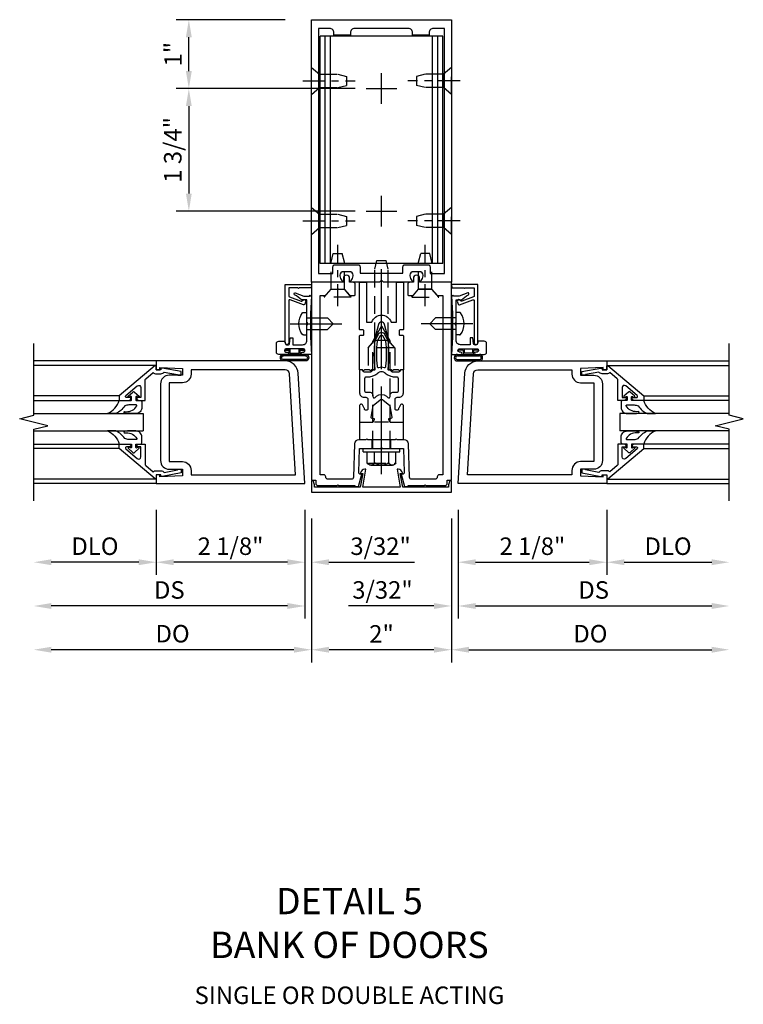
# Model space of a CAD drawing. Units: inches. Extents: x 0 to 212, y 0 to 131.
# Drawn here: x 150 to 161, y 52 to 66 of the extents above; entities that cross this region are included whole.
import ezdxf

# ---------------------------------------------------------------- set-up
doc = ezdxf.new("R2010")
doc.units = ezdxf.units.IN
doc.header["$MEASUREMENT"] = 0
doc.linetypes.add('CENTER', pattern=[2, 1.25, -0.25, 0.25, -0.25])
doc.linetypes.add('HIDDEN', pattern=[0.375, 0.25, -0.125])
doc.layers.get('0').update_dxf_attribs({"color": 4})
for name, color, linetype in [('CENTER', 1, 'CENTER'), ('DIME', 2, 'Continuous'), ('HIDDEN', 3, 'HIDDEN'), ('TEXT', 3, 'Continuous')]:
    doc.layers.add(name, color=color, linetype=linetype)
doc.styles.get("Standard").update_dxf_attribs({"font": 'arial.ttf'})
doc.dimstyles.new('EXT_ON-OFF', dxfattribs={"dimscale": 2, "dimtxt": 0.125, "dimasz": 0.125, "dimexe": 0.09, "dimexo": 0.1875, "dimgap": 0.05, "dimtad": 3, "dimdec": 5, "dimzin": 3, "dimdsep": 46, "dimlunit": 5, "dimtxsty": 'Standard', "dimcen": 0, "dimse2": 1, "dimazin": 0, "dimtfac": 1, "dimtdec": 5, "dimtofl": 0, "dimtmove": 0, "dimatfit": 0, "dimfxl": 1, "dimfrac": 2, "dimtolj": 1, "dimtzin": 3, "dimarcsym": 0})
doc.dimstyles.new('EXT_ON-ON', dxfattribs={"dimscale": 2, "dimtxt": 0.125, "dimasz": 0.125, "dimexe": 0.09, "dimexo": 0.1875, "dimgap": 0.05, "dimtad": 3, "dimdec": 5, "dimzin": 3, "dimdsep": 46, "dimlunit": 5, "dimtxsty": 'Standard', "dimcen": 0, "dimazin": 0, "dimtfac": 1, "dimtdec": 5, "dimtofl": 0, "dimtmove": 0, "dimatfit": 0, "dimfxl": 1, "dimfrac": 2, "dimtolj": 1, "dimtzin": 3, "dimarcsym": 0})

# ---------------------------------------------------------------- blocks, each defined once
blk = doc.blocks.new('B162310-M')
for p, q in [((-0.313, -0.25), (-0.313, 0)), ((0.313, 0), (0.313, -0.25))]:
    blk.add_line(p, q)
at = {"ltscale": 0.25}
blk.add_line((-0.1, 0), (0.1, 0), dxfattribs=at)
blk = doc.blocks.new('B128960')
for p, q in [((-0.24, -0.153), (-0.24, 0.156)), ((-0.205, 0.206), (-0.05, 0.206)), ((-0.05, -0.26), (-0.05, 0.26)), ((-0.05, 0.26), (0, 0.26)), ((0, -0.26), (0, 0.26)), ((-0.205, 0.105), (-0.05, 0.105)), ((-0.205, -0.101), (-0.05, -0.101)), ((-0.205, -0.203), (-0.05, -0.203)), ((-0.05, -0.26), (0, -0.26))]:
    blk.add_line(p, q)
for centre, radius, start, end in [((-0.186, 0.155), 0.0543, 110.9107, 249.0893), ((-0.071, 0.002), 0.169, 142.5556, 217.4444), ((-0.186, -0.152), 0.0543, 110.9107, 249.0893)]:
    blk.add_arc(centre, radius, start, end)
at = {"layer": 'CENTER'}
blk.add_line((-0.365, 0), (1.875, 0), dxfattribs=at)
at = {"layer": 'HIDDEN'}
for p, q in [((-0.228, 0.19), (-0.209, 0.19)), ((-0.209, -0.187), (-0.209, 0.19)), ((0, 0.125), (1.533, 0.125)), ((1.75, 0), (1.533, 0.125)), ((1.75, 0), (1.533, -0.125)), ((0, -0.125), (1.533, -0.125)), ((-0.228, -0.187), (-0.209, -0.187))]:
    blk.add_line(p, q, dxfattribs=at)
blk = doc.blocks.new('B028260')
for p, q in [((-0.05, 0.161), (0, 0.161)), ((0, 0.161), (0, -0.161)), ((0, 0.083), (0.292, 0.083)), ((0.375, 0), (0.292, 0.083)), ((0, -0.083), (0.292, -0.083)), ((0.375, 0), (0.292, -0.083)), ((-0.05, -0.161), (0, -0.161))]:
    blk.add_line(p, q)
for centre, radius, start, end in [((0.139, 0), 0.254, 142.3746, 217.6254), ((-0.05, 0.146), 0.015, 89.9999, 142.3747), ((-0.05, -0.146), 0.015, 217.6257, 270)]:
    blk.add_arc(centre, radius, start, end)
at = {"layer": 'CENTER'}
blk.add_line((-0.24, 0), (0.5, 0), dxfattribs=at)
blk = doc.blocks.new('B060315')
blk.add_lwpolyline([(0.128, 2.723, 0.814698), (0.08, 2.713), (0.094, 2.674, 0.414214), (0.113, 2.665), (0.305, 2.735, -0.520567), (0.325, 2.721), (0.325, 2.333), (0.325, 2.118, 1), (0.375, 2.118), (0.375, 2.955), (0, 2.955), (0.003, 2.905), (0.174, 2.905), (0.177, 2.905), (0.187, 2.895), (0.197, 2.905), (0.325, 2.905), (0.325, 2.79, -0.315299), (0.315, 2.776), (0.147, 2.715, -0.397334)], format="xyb", close=True)
blk = doc.blocks.new('B027078')
for p, q in [((-0.174, 0.156), (-0.174, -0.156)), ((-0.154, 0.156), (-0.154, -0.156)), ((-0.1, 0.156), (-0.1, -0.156)), ((-0.08, 0.156), (-0.08, -0.156)), ((-0.021, 0.077), (-0.08, 0.077)), ((-0.062, -0.062), (-0.062, 0.062)), ((-0.006, 0.062), (-0.062, 0.062)), ((-0.021, 0.077), (-0.021, 0.135)), ((-0.006, 0.135), (-0.021, 0.135)), ((-0.006, 0.062), (-0.006, 0.135)), ((-0.08, -0.077), (-0.021, -0.077)), ((-0.062, -0.062), (-0.006, -0.062)), ((-0.021, -0.135), (-0.021, -0.077)), ((-0.021, -0.135), (-0.006, -0.135)), ((-0.006, -0.135), (-0.006, -0.062))]:
    blk.add_line(p, q)
for centre, radius, start, end in [((-0.127, 0.156), 0.047, 0, 180), ((-0.127, 0.156), 0.027, 0, 180), ((-0.127, -0.156), 0.047, 180, 0), ((-0.127, -0.156), 0.027, 180, 0)]:
    blk.add_arc(centre, radius, start, end)
blk = doc.blocks.new('B069176')
blk.add_lwpolyline([(0.133, 1.955, 1), (0.133, 1.989), (0.115, 1.989, -1), (0.115, 2.035), (0.365, 2.035, -1), (0.365, 1.989), (0.347, 1.989, 1), (0.347, 1.955), (0.469, 1.955, 0.414214), (0.5, 1.986), (0.5, 2.112, 0.414214), (0.469, 2.143), (0.38, 2.143), (0.373, 2.105, -0.36397), (0.359, 2.093), (0.329, 2.093, -0.388879), (0.314, 2.107), (0.306, 2.193), (0.265, 2.193), (0.265, 2.093), (0.127, 2.093, -0.414214), (0.065, 2.155), (0.065, 2.37, -0.438529), (0.065, 2.416), (0.065, 2.733), (0.141, 2.733, -0.059164), (0.242, 2.806, 0.853548), (0.232, 2.834), (0.108, 2.789), (0.03, 2.789), (0.02, 2.799), (0.01, 2.789), (0, 2.789), (0.013, 2.541), (0.013, 2.203), (0, 1.955)], format="xyb", close=True)
at = {"rotation": 90}
blk.add_blockref('B027078', (0.242, 2.035), dxfattribs=at)
blk = doc.blocks.new('B069177')
for name in ['B060315', 'B069176']:
    blk.add_blockref(name, (0, 0))
blk = doc.blocks.new('B977110')
for p, q in [((0, 0.192), (0.116, 0.095)), ((0, 0.192), (0, -0.192)), ((0.116, 0.095), (0.5, 0.095)), ((0.116, -0.095), (0.116, 0.095)), ((0.5, 0.095), (0.625, 0.065)), ((0.625, -0.065), (0.625, 0.065)), ((0, -0.192), (0.116, -0.095)), ((0.116, -0.095), (0.5, -0.095)), ((0.5, -0.095), (0.625, -0.065))]:
    blk.add_line(p, q)
at = {"layer": 'CENTER', "ltscale": 0.25}
blk.add_line((-0.125, 0), (0.75, 0), dxfattribs=at)
blk = doc.blocks.new('B178023')
for points in [[(-0.578, 1.25, 0.669376), (-0.567, 1.276, -0.199773), (-0.594, 1.339), (-0.594, 1.35, -0.414214), (-0.544, 1.4), (-0.456, 1.4, -0.414214), (-0.406, 1.35), (-0.406, 1.339, -0.199773), (-0.433, 1.276, 0.669376), (-0.422, 1.25), (-0.03, 1.25), (0, 1.28), (0.03, 1.25), (0.422, 1.25, 0.669376), (0.433, 1.276, -0.199773), (0.406, 1.339), (0.406, 1.35, -0.414214), (0.456, 1.4), (0.544, 1.4, -0.414214), (0.594, 1.35), (0.594, 1.339, -0.199773), (0.567, 1.276, 0.669376), (0.578, 1.25), (1, 1.25), (1, 5), (-1, 5), (-1, 1.25)], [(-0.306, 1.47, 0.414214), (-0.336, 1.5), (-0.664, 1.5, 0.414214), (-0.694, 1.47), (-0.694, 1.375), (-0.9, 1.375), (-0.9, 4.875), (-0.74, 4.875, -0.414214), (-0.68, 4.815), (-0.68, 4.78), (-0.445, 4.78), (-0.445, 4.815, -0.414214), (-0.385, 4.875), (0.385, 4.875, -0.414214), (0.445, 4.815), (0.445, 4.78), (0.68, 4.78), (0.68, 4.815, -0.414214), (0.74, 4.875), (0.9, 4.875), (0.9, 1.375), (0.694, 1.375), (0.694, 1.47, 0.414214), (0.664, 1.5), (0.336, 1.5, 0.414214), (0.306, 1.47), (0.306, 1.38), (-0.306, 1.38)]]:
    blk.add_lwpolyline(points, format="xyb", close=True)
blk = doc.blocks.new('B171300')
for points in [[(0.75, 0.285, -0.198912), (0.747, 0.277), (0.721, 0.251, 0.198912), (0.715, 0.237), (0.715, 0.163, 0.198912), (0.721, 0.149), (0.741, 0.129, -0.198912), (0.744, 0.121), (0.744, 0.106, 0.453546), (0.757, 0.094, -0.066292), (1.173, 0.094), (1.251, 0.05, -0.57735), (1.251, -0.05), (1.173, -0.094, -0.066292), (0.757, -0.094, 0.453546), (0.744, -0.106), (0.744, -0.121, -0.198912), (0.741, -0.129), (0.721, -0.149, 0.198912), (0.715, -0.163), (0.715, -0.237, 0.198912), (0.721, -0.251), (0.747, -0.277, -0.198912), (0.75, -0.285), (0.75, -0.301, -0.414214), (0.738, -0.313), (0.42, -0.313, -0.414214), (0.357, -0.25), (0.357, -0.226, 0.414214), (0.326, -0.195), (0.19, -0.195, 0.414214), (0.17, -0.215), (0.17, -0.223, 0.414214), (0.19, -0.243), (0.193, -0.243, -0.131652), (0.203, -0.246), (0.247, -0.271, -0.267949), (0.257, -0.288), (0.257, -0.293, -0.414214), (0.237, -0.313), (0.012, -0.313, -0.414214), (0, -0.301), (0, -0.133, -0.267949), (0.01, -0.116), (0.038, -0.1, -0.57735), (0.05, -0.106), (0.05, -0.127, 0.466308), (0.073, -0.146), (0.232, -0.118, 0.176327), (0.243, -0.112), (0.316, -0.025, 0.36397), (0.316, 0.025), (0.243, 0.112, 0.176327), (0.232, 0.118), (0.073, 0.146, 0.466308), (0.05, 0.127), (0.05, 0.106, -0.57735), (0.038, 0.1), (0.01, 0.116, -0.267949), (0, 0.133), (0, 0.301, -0.414214), (0.012, 0.313), (0.237, 0.313, -0.414214), (0.257, 0.293), (0.257, 0.288, -0.267949), (0.247, 0.271), (0.203, 0.246, -0.131652), (0.193, 0.243), (0.19, 0.243, 0.414214), (0.17, 0.223), (0.17, 0.215, 0.414214), (0.19, 0.195), (0.326, 0.195, 0.414214), (0.357, 0.226), (0.357, 0.25, -0.414214), (0.42, 0.313), (0.738, 0.313, -0.414214), (0.75, 0.301)], [(0.624, 0.242, -0.414214), (0.644, 0.222), (0.644, 0.173, 0.109518), (0.652, 0.14), (0.679, 0.08, 0.092094), (0.696, 0.057, -0.424958), (0.696, -0.057, 0.092094), (0.679, -0.08), (0.652, -0.14, 0.109518), (0.644, -0.173), (0.644, -0.222, -0.414214), (0.624, -0.242), (0.448, -0.242, -0.414214), (0.428, -0.222), (0.428, -0.164, 0.414214), (0.388, -0.124), (0.367, -0.124, -0.63707), (0.352, -0.092), (0.37, -0.071, 0.36397), (0.37, 0.071), (0.352, 0.092, -0.63707), (0.367, 0.124), (0.388, 0.124, 0.414214), (0.428, 0.164), (0.428, 0.222, -0.414214), (0.448, 0.242)], [(0.799, 0.064, -0.058411), (1.158, 0.061, -0.099915), (1.165, 0.058), (1.233, 0.019, -0.57735), (1.233, -0.019), (1.165, -0.058, -0.099915), (1.158, -0.061, -0.058411), (0.799, -0.064, -0.506706), (0.783, -0.036, 0.20965), (0.783, 0.036, -0.506706)]]:
    blk.add_lwpolyline(points, format="xyb", close=True)
blk = doc.blocks.new('B169022')
blk.add_lwpolyline([(-0.263, 0.568, -0.414214), (-0.253, 0.558), (-0.253, 0.502, -0.414214), (-0.263, 0.492), (-0.303, 0.492, 0.414214), (-0.313, 0.482), (-0.313, 0), (-0.273, 0), (-0.258, -0.015), (-0.243, 0), (-0.17, 0), (-0.155, -0.015), (-0.14, 0), (-0.1, 0), (-0.1, 0.43), (-0.042, 0.648, -0.767327), (0.042, 0.648), (0.1, 0.43), (0.1, 0), (0.14, 0), (0.155, -0.015), (0.17, 0), (0.243, 0), (0.258, -0.015), (0.273, 0), (0.313, 0), (0.313, 0.482, 0.414214), (0.303, 0.492), (0.263, 0.492, -0.414214), (0.253, 0.502), (0.253, 0.558, -0.414214), (0.263, 0.568), (0.303, 0.568, 0.414214), (0.313, 0.578), (0.313, 1.25), (0.213, 1.25), (0.213, 0.68), (0.136, 0.68, 0.733145), (-0.136, 0.68), (-0.213, 0.68), (-0.213, 1.25), (-0.313, 1.25), (-0.313, 0.578, 0.414214), (-0.303, 0.568)], format="xyb", close=True)
blk = doc.blocks.new('B179220')
blk.add_blockref('B171300', (0, 0))
at = {"rotation": 270}
blk.add_blockref('B169022', (0.75, 0), dxfattribs=at)
blk = doc.blocks.new('B028761')
for p, q in [((0, 0.192), (0.112, 0.095)), ((0, 0.192), (0, -0.192)), ((0.112, 0.095), (1.125, 0.095)), ((0.112, -0.095), (0.112, 0.095)), ((1.125, 0.095), (1.25, 0.065)), ((1.25, -0.065), (1.25, 0.065)), ((0, -0.192), (0.112, -0.095)), ((0.112, -0.095), (1.125, -0.095)), ((1.125, -0.095), (1.25, -0.065))]:
    blk.add_line(p, q)
at = {"layer": 'CENTER'}
blk.add_line((-0.125, 0), (1.375, 0), dxfattribs=at)
blk = doc.blocks.new('B178035')
blk.add_lwpolyline([(-0.269, -0.733), (-0.303, -0.928), (-0.958, -0.928), (-0.958, -0.893), (-0.975, -0.831), (-0.985, -0.831, 0.414214), (-1, -0.846), (-1, -1), (1, -1), (1, -0.846, 0.414214), (0.985, -0.831), (0.975, -0.831), (0.958, -0.893), (0.958, -0.928), (0.303, -0.928), (0.269, -0.733), (0.291, -0.733, 0.473043), (0.299, -0.723, 0.332358), (0.239, -0.669), (0.222, -0.669), (0.267, -0.928), (-0.267, -0.928), (-0.222, -0.669), (-0.239, -0.669, 0.332358), (-0.299, -0.723, 0.473043), (-0.291, -0.733)], format="xyb", close=True)
blk = doc.blocks.new('B179313')
blk.add_lwpolyline([(0.405, 2, 0.414214), (0.375, 1.97), (0.375, 1.822, 0.414214), (0.385, 1.812), (0.446, 1.812, 0.212407), (0.454, 1.815), (0.53, 1.9), (0.615, 1.9), (0.625, 1.91), (0.635, 1.9), (0.72, 1.9), (0.8, 1.812), (0.875, 1.812), (0.875, -0.751), (0.826, -0.751, 0.414214), (0.796, -0.781), (0.796, -0.785, -0.414214), (0.766, -0.815), (0.431, -0.815, -0.404026), (0.401, -0.786), (0.385, -0.308, 0.404026), (0.325, -0.25), (0.225, -0.25), (0.21, -0.235), (0.195, -0.25), (-0.195, -0.25), (-0.21, -0.235), (-0.225, -0.25), (-0.325, -0.25, 0.404026), (-0.385, -0.308), (-0.401, -0.786, -0.404026), (-0.431, -0.815), (-0.766, -0.815, -0.414214), (-0.796, -0.785), (-0.796, -0.781, 0.414214), (-0.826, -0.751), (-0.875, -0.751), (-0.875, 1.812), (-0.8, 1.812), (-0.72, 1.9), (-0.635, 1.9), (-0.625, 1.91), (-0.615, 1.9), (-0.53, 1.9), (-0.454, 1.815, 0.212407), (-0.446, 1.812), (-0.385, 1.812, 0.414214), (-0.375, 1.822), (-0.375, 1.97, 0.414214), (-0.405, 2), (-0.455, 2), (-0.455, 2.055, 1), (-0.545, 2.055), (-0.545, 2), (-1, 2), (-1, -0.826), (-0.939, -0.826), (-0.939, -0.875, 0.414214), (-0.909, -0.905), (-0.635, -0.905), (-0.625, -0.895), (-0.615, -0.905), (-0.38, -0.905), (-0.38, -0.919), (-0.33, -0.919), (-0.283, -0.742), (-0.299, -0.742, -0.424475), (-0.324, -0.716), (-0.312, -0.375), (-0.015, -0.375), (0, -0.36), (0.015, -0.375), (0.312, -0.375), (0.324, -0.716, -0.424475), (0.299, -0.742), (0.283, -0.742), (0.33, -0.919), (0.38, -0.919), (0.38, -0.905), (0.615, -0.905), (0.625, -0.895), (0.635, -0.905), (0.909, -0.905, 0.414214), (0.939, -0.875), (0.939, -0.826), (1, -0.826), (1, 2), (0.545, 2), (0.545, 2.055, 1), (0.455, 2.055), (0.455, 2)], format="xyb", close=True)
at = {"layer": 'HIDDEN'}
for p, q in [((-0.133, -0.375), (-0.133, -0.25)), ((0.133, -0.375), (0.133, -0.25))]:
    blk.add_line(p, q, dxfattribs=at)
blk = doc.blocks.new('B128910')
for p, q in [((0, 0.192), (0.116, 0.095)), ((0, 0.192), (0, -0.192)), ((0.116, 0.095), (0.375, 0.095)), ((0.116, 0.095), (0.116, -0.095)), ((0.375, 0.095), (0.5, 0.065)), ((0.5, -0.065), (0.5, 0.065)), ((0, -0.192), (0.116, -0.095)), ((0.116, -0.095), (0.375, -0.095)), ((0.375, -0.095), (0.5, -0.065))]:
    blk.add_line(p, q)
at = {"layer": 'CENTER', "ltscale": 0.25}
blk.add_line((-0.125, 0), (0.625, 0), dxfattribs=at)
blk = doc.blocks.new('*D2053')
at = {"layer": 'DIME', "color": 0, "lineweight": -2, "transparency": 16777216}
for p, q in [((-1.375, 5.75), (-2.932, 5.75)), ((-2.752, 5.015), (-2.752, 5.5)), ((-0.375, 4.765), (-2.932, 4.765))]:
    blk.add_line(p, q, dxfattribs=at)
at = {"layer": 'DIME', "color": 0, "transparency": 16777216}
for points in [[(-2.794, 5.5), (-2.711, 5.5), (-2.752, 5.75)], [(-2.794, 5.015), (-2.711, 5.015), (-2.752, 4.765)]]:
    blk.add_solid(points, dxfattribs=at)
at = {"layer": 'DIME', "color": 0, "transparency": 16777216, "insert": (-2.978, 5.257), "char_height": 0.25, "attachment_point": 5, "rotation": 90}
blk.add_mtext('\\A1;1"', dxfattribs=at)
blk = doc.blocks.new('*D2054')
at = {"layer": 'DIME', "color": 0, "lineweight": -2, "transparency": 16777216}
for p, q in [((-0.375, 4.765), (-2.932, 4.765)), ((-2.752, 4.515), (-2.752, 3.265)), ((-0.375, 3.015), (-2.932, 3.015))]:
    blk.add_line(p, q, dxfattribs=at)
at = {"layer": 'DIME', "color": 0, "transparency": 16777216}
for points in [[(-2.794, 4.515), (-2.711, 4.515), (-2.752, 4.765)], [(-2.794, 3.265), (-2.711, 3.265), (-2.752, 3.015)]]:
    blk.add_solid(points, dxfattribs=at)
at = {"layer": 'DIME', "color": 0, "transparency": 16777216, "insert": (-2.982, 3.89), "char_height": 0.25, "attachment_point": 5, "rotation": 90}
blk.add_mtext('\\A1;1 3/4"', dxfattribs=at)
blk = doc.blocks.new('B178318-T')
for p, q in [((0.878, 4.765), (-0.878, 4.765)), ((-0.878, 1.515), (-0.878, 4.765)), ((-0.803, 1.515), (-0.803, 4.765)), ((-0.73, 1.515), (-0.73, 4.765)), ((0.73, 1.515), (0.73, 4.765)), ((0.803, 1.515), (0.803, 4.765)), ((0.878, 1.515), (0.878, 4.765)), ((0.878, 1.515), (-0.878, 1.515))]:
    blk.add_line(p, q)
blk = doc.blocks.new('*D2055')
at = {"layer": 'DIME', "color": 0, "lineweight": -2, "transparency": 16777216}
for p, q in [((-1, -1.375), (-1, -3.43)), ((1, -1.375), (1, -3.43)), ((0.75, -3.25), (-0.75, -3.25))]:
    blk.add_line(p, q, dxfattribs=at)
at = {"layer": 'DIME', "color": 0, "transparency": 16777216}
for points in [[(-0.75, -3.208), (-0.75, -3.292), (-1, -3.25)], [(0.75, -3.208), (0.75, -3.292), (1, -3.25)]]:
    blk.add_solid(points, dxfattribs=at)
at = {"layer": 'DIME', "color": 0, "transparency": 16777216, "insert": (0, -3.024), "char_height": 0.25, "attachment_point": 5}
blk.add_mtext('\\A1;2"', dxfattribs=at)
blk = doc.blocks.new('*D1982')
at = {"layer": 'DIME', "color": 0, "lineweight": -2, "transparency": 16777216}
for p, q in [((0.094, -0.25), (0.094, -1.18)), ((2.219, -0.25), (2.219, -1.18)), ((0.344, -1), (1.969, -1))]:
    blk.add_line(p, q, dxfattribs=at)
at = {"layer": 'DIME', "color": 0, "transparency": 16777216}
for points in [[(0.344, -0.958), (0.344, -1.042), (0.094, -1)], [(1.969, -0.958), (1.969, -1.042), (2.219, -1)]]:
    blk.add_solid(points, dxfattribs=at)
at = {"layer": 'DIME', "color": 0, "transparency": 16777216, "insert": (1.156, -0.771), "char_height": 0.25, "attachment_point": 5}
blk.add_mtext('\\A1;2 1/8"', dxfattribs=at)
blk = doc.blocks.new('*D1983')
at = {"layer": 'DIME', "color": 0, "lineweight": -2, "transparency": 16777216}
for p, q in [((2.219, -0.25), (2.219, -1.18)), ((2.469, -1), (3.719, -1))]:
    blk.add_line(p, q, dxfattribs=at)
at = {"layer": 'DIME', "color": 0, "transparency": 16777216}
for points in [[(2.469, -0.958), (2.469, -1.042), (2.219, -1)], [(3.719, -0.958), (3.719, -1.042), (3.969, -1)]]:
    blk.add_solid(points, dxfattribs=at)
at = {"layer": 'DIME', "color": 0, "transparency": 16777216, "insert": (3.094, -0.771), "char_height": 0.25, "attachment_point": 5}
blk.add_mtext('\\A1;DLO', dxfattribs=at)
blk = doc.blocks.new('*D1984')
at = {"layer": 'DIME', "color": 0, "lineweight": -2, "transparency": 16777216}
for p, q in [((0.094, -0.25), (0.094, -1.805)), ((0.344, -1.625), (3.719, -1.625))]:
    blk.add_line(p, q, dxfattribs=at)
at = {"layer": 'DIME', "color": 0, "transparency": 16777216}
for points in [[(0.344, -1.583), (0.344, -1.667), (0.094, -1.625)], [(3.719, -1.583), (3.719, -1.667), (3.969, -1.625)]]:
    blk.add_solid(points, dxfattribs=at)
at = {"layer": 'DIME', "color": 0, "transparency": 16777216, "insert": (2.031, -1.396), "char_height": 0.25, "attachment_point": 5}
blk.add_mtext('\\A1;DS', dxfattribs=at)
blk = doc.blocks.new('*D1985')
at = {"layer": 'DIME', "color": 0, "lineweight": -2, "transparency": 16777216}
for p, q in [((0, -0.375), (0, -2.43)), ((0.25, -2.25), (3.719, -2.25))]:
    blk.add_line(p, q, dxfattribs=at)
at = {"layer": 'DIME', "color": 0, "transparency": 16777216}
for points in [[(0.25, -2.208), (0.25, -2.292), (0, -2.25)], [(3.719, -2.208), (3.719, -2.292), (3.969, -2.25)]]:
    blk.add_solid(points, dxfattribs=at)
at = {"layer": 'DIME', "color": 0, "transparency": 16777216, "insert": (1.984, -2.021), "char_height": 0.25, "attachment_point": 5}
blk.add_mtext('\\A1;DO', dxfattribs=at)
blk = doc.blocks.new('*D1986')
at = {"layer": 'DIME', "color": 0, "lineweight": -2, "transparency": 16777216}
for p, q in [((0.094, -0.25), (0.094, -1.805)), ((0, -0.375), (0, -1.805)), ((-0.25, -1.625), (-1.473, -1.625)), ((0.344, -1.625), (0.594, -1.625))]:
    blk.add_line(p, q, dxfattribs=at)
at = {"layer": 'DIME', "color": 0, "transparency": 16777216}
for points in [[(-0.25, -1.583), (-0.25, -1.667), (0, -1.625)], [(0.344, -1.583), (0.344, -1.667), (0.094, -1.625)]]:
    blk.add_solid(points, dxfattribs=at)
at = {"layer": 'DIME', "color": 0, "transparency": 16777216, "insert": (-0.986, -1.396), "char_height": 0.25, "attachment_point": 5}
blk.add_mtext('\\A1;3/32"', dxfattribs=at)
blk = doc.blocks.new('B200041')
blk.add_lwpolyline([(0.068, -0.306), (0.07, -0.306, -0.414214), (0.078, -0.314), (0.078, -0.348, -0.414214), (0.07, -0.356), (0.026, -0.356), (-0.023, -0.084), (-0.023, -0.064), (0, -0.067), (0, 0), (-0.053, 0, -0.63707), (-0.059, 0.013), (0.375, 0.53), (0.438, 0.53), (0.438, 0.393, -0.414214), (0.406, 0.361), (0.398, 0.361), (0.398, 0.424, 0.700208), (0.37, 0.434), (0.232, 0.27, 0.63707), (0.256, 0.217), (0.398, 0.217), (0.398, 0.277), (0.406, 0.277, -0.414214), (0.438, 0.245), (0.438, 0.159), (0.154, 0.159, 0.221695), (0.13, 0.148), (0.041, 0.041, -0.202003), (0.058, 0), (0.058, -0.068, -0.243549), (0.033, -0.115)], format="xyb", close=True)
blk = doc.blocks.new('B027563-M5')
blk.add_lwpolyline([(0.237, -0.033), (0.237, 0.073, -0.122769), (0.252, 0.132, 0.135651), (0.36, 0.257), (0.36, 0.377, -0.214709), (0.172, 0.211), (0.172, 0.044, -0.427379), (0.162, 0.034), (0.126, 0.034, -0.601007), (0.118, 0.049), (0.129, 0.069, 0.919964), (0.112, 0.08), (0.053, 0.018, 0.417539), (0.053, -0.01), (0.113, -0.073, 0.902954), (0.129, -0.061), (0.117, -0.041, -0.588539), (0.126, -0.026), (0.162, -0.026, -0.437855), (0.172, -0.037), (0.172, -0.095, 0.414168), (0.192, -0.115), (0.27, -0.115, 0.415817), (0.36, -0.025), (0.359, 0.077, 0.075933), (0.352, 0.134, 0.99043), (0.332, 0.132), (0.334, 0.108, -0.262094), (0.252, -0.042, -0.564899), (0.237, -0.033, -0.564899)], format="xyb")
blk = doc.blocks.new('S200GT01')
for p, q in [((-0.061, -0.008), (-0.061, -1.75)), ((1.561, -0.008), (1.561, -1.75)), ((0.625, -1.75), (0.625, -0.188)), ((0.875, -0.188), (0.625, -0.188)), ((0.875, -1.75), (0.875, -0.188)), ((0.375, -0.53), (0.375, -1.75)), ((0.438, -1.75), (0.438, -0.53)), ((1.062, -1.75), (1.062, -0.53)), ((1.125, -0.53), (1.125, -1.75))]:
    blk.add_line(p, q)
at = {"extrusion": (0, 0, -1), "zscale": -1, "rotation": 180}
for name, p in [('B200041', (0, 0)), ('B027563-M5', (-0.266, -0.318))]:
    blk.add_blockref(name, p, dxfattribs=at)
at = {"rotation": 180}
for name, p in [('B200041', (1.5, 0)), ('B027563-M5', (1.234, -0.318))]:
    blk.add_blockref(name, p, dxfattribs=at)
blk = doc.blocks.new('B200002')
for points in [[(2.157, 1.547), (2.157, 0.453, -0.414214), (2.032, 0.328), (1.845, 0.328), (1.845, 0.234), (2.169, 0.218), (2.169, 0.25), (2.219, 0.25), (2.219, 0.125), (0.094, 0.125), (0.19, 1.699, -0.396433), (0.377, 1.875), (2.219, 1.875), (2.219, 1.75), (2.169, 1.75), (2.169, 1.782), (1.845, 1.766), (1.845, 1.672), (2.032, 1.672, -0.414214)], [(2.032, 1.563), (2.032, 0.437), (1.845, 0.437, 0.414214), (1.72, 0.312), (1.72, 0.25), (0.227, 0.25), (0.315, 1.691, -0.396433), (0.378, 1.75), (1.72, 1.75), (1.72, 1.688, 0.414214), (1.845, 1.563)]]:
    blk.add_lwpolyline(points, format="xyb", close=True)
blk = doc.blocks.new('*D2056')
at = {"layer": 'DIME', "color": 0, "lineweight": -2, "transparency": 16777216}
for p, q in [((152.201, 58.65), (152.201, 57.72)), ((154.326, 58.65), (154.326, 57.72)), ((154.076, 57.9), (152.451, 57.9))]:
    blk.add_line(p, q, dxfattribs=at)
at = {"layer": 'DIME', "color": 0, "transparency": 16777216}
for points in [[(152.451, 57.942), (152.451, 57.858), (152.201, 57.9)], [(154.076, 57.942), (154.076, 57.858), (154.326, 57.9)]]:
    blk.add_solid(points, dxfattribs=at)
at = {"layer": 'DIME', "color": 0, "transparency": 16777216, "insert": (153.263, 58.129), "char_height": 0.25, "attachment_point": 5}
blk.add_mtext('\\A1;2 1/8"', dxfattribs=at)
blk = doc.blocks.new('*D2057')
at = {"layer": 'DIME', "color": 0, "lineweight": -2, "transparency": 16777216}
for p, q in [((152.201, 58.65), (152.201, 57.72)), ((151.951, 57.9), (150.701, 57.9))]:
    blk.add_line(p, q, dxfattribs=at)
at = {"layer": 'DIME', "color": 0, "transparency": 16777216}
for points in [[(150.701, 57.942), (150.701, 57.858), (150.451, 57.9)], [(151.951, 57.942), (151.951, 57.858), (152.201, 57.9)]]:
    blk.add_solid(points, dxfattribs=at)
at = {"layer": 'DIME', "color": 0, "transparency": 16777216, "insert": (151.326, 58.129), "char_height": 0.25, "attachment_point": 5}
blk.add_mtext('\\A1;DLO', dxfattribs=at)
blk = doc.blocks.new('*D2058')
at = {"layer": 'DIME', "color": 0, "lineweight": -2, "transparency": 16777216}
for p, q in [((154.326, 58.65), (154.326, 57.095)), ((154.076, 57.275), (150.701, 57.275))]:
    blk.add_line(p, q, dxfattribs=at)
at = {"layer": 'DIME', "color": 0, "transparency": 16777216}
for points in [[(150.701, 57.317), (150.701, 57.233), (150.451, 57.275)], [(154.076, 57.317), (154.076, 57.233), (154.326, 57.275)]]:
    blk.add_solid(points, dxfattribs=at)
at = {"layer": 'DIME', "color": 0, "transparency": 16777216, "insert": (152.388, 57.504), "char_height": 0.25, "attachment_point": 5}
blk.add_mtext('\\A1;DS', dxfattribs=at)
blk = doc.blocks.new('*D2059')
at = {"layer": 'DIME', "color": 0, "lineweight": -2, "transparency": 16777216}
for p, q in [((154.419, 58.525), (154.419, 56.47)), ((154.169, 56.65), (150.701, 56.65))]:
    blk.add_line(p, q, dxfattribs=at)
at = {"layer": 'DIME', "color": 0, "transparency": 16777216}
for points in [[(150.701, 56.692), (150.701, 56.608), (150.451, 56.65)], [(154.169, 56.692), (154.169, 56.608), (154.419, 56.65)]]:
    blk.add_solid(points, dxfattribs=at)
at = {"layer": 'DIME', "color": 0, "transparency": 16777216, "insert": (152.435, 56.879), "char_height": 0.25, "attachment_point": 5}
blk.add_mtext('\\A1;DO', dxfattribs=at)
blk = doc.blocks.new('*D2060')
at = {"layer": 'DIME', "color": 0, "lineweight": -2, "transparency": 16777216}
for p, q in [((154.326, 58.65), (154.326, 57.72)), ((154.419, 58.525), (154.419, 57.72)), ((154.076, 57.9), (153.826, 57.9)), ((154.669, 57.9), (155.892, 57.9))]:
    blk.add_line(p, q, dxfattribs=at)
at = {"layer": 'DIME', "color": 0, "transparency": 16777216}
for points in [[(154.076, 57.942), (154.076, 57.858), (154.326, 57.9)], [(154.669, 57.942), (154.669, 57.858), (154.419, 57.9)]]:
    blk.add_solid(points, dxfattribs=at)
at = {"layer": 'DIME', "color": 0, "transparency": 16777216, "insert": (155.406, 58.129), "char_height": 0.25, "attachment_point": 5}
blk.add_mtext('\\A1;3/32"', dxfattribs=at)
blk = doc.blocks.new('S179DP151')
at = {"layer": 'CENTER'}
for p, q in [((0, 4.546), (0, 4.984)), ((-0.219, 4.765), (0.219, 4.765)), ((0, 2.796), (0, 3.234)), ((-0.219, 3.015), (0.219, 3.015))]:
    blk.add_line(p, q, dxfattribs=at)
at = {"layer": 'HIDDEN'}
for p, q in [((-0.1925, 1.062), (-0.1925, 0.75)), ((0.1925, 1.062), (0.1925, 0.75))]:
    blk.add_line(p, q, dxfattribs=at)
at = {"xscale": -1}
for name, p in [('B178023', (0, 0.75)), ('B069177', (-1, -0.986)), ('B162310-M', (0, 0))]:
    blk.add_blockref(name, p, dxfattribs=at)
for name, p in [('B178318-T', (0, 0.75)), ('B179313', (0, 0)), ('B069177', (1, -0.986)), ('B178035', (0, 0))]:
    blk.add_blockref(name, p)
for name, p, rotation in [('B179220', (0, 0), 270), ('B028260', (-1.065, 1.407), 180), ('B128960', (0, -0.375), 270)]:
    blk.add_blockref(name, p, dxfattribs=dict(at, rotation=rotation))
at = {"rotation": 180}
blk.add_blockref('B028260', (1.065, 1.407), dxfattribs=at)
at = {"layer": 'HIDDEN', "xscale": -1}
for name, p, rotation in [('B128910', (-1, 4.875), 180), ('B128910', (-1, 2.875), 180), ('B977110', (-0.625, 1.784), 270), ('B028761', (0, 1.062), 270)]:
    blk.add_blockref(name, p, dxfattribs=dict(at, rotation=rotation))
at = {"layer": 'HIDDEN'}
for name, p, rotation in [('B128910', (1, 4.875), 180), ('B128910', (1, 2.875), 180), ('B977110', (0.624999, 1.784), 90)]:
    blk.add_blockref(name, p, dxfattribs=dict(at, rotation=rotation))
at = {"layer": 'DIME'}
for base, p2, picture, middle in [((-2.7523936, 5.7499745), (-1, 5.7499745), '*D2053', (-2.9779052, 5.2574873)), ((-2.752394, 3.015), (0, 3.015), '*D2054', (-2.981742, 3.89))]:
    dim = blk.add_linear_dim(base=base, p1=(0, 4.765), p2=p2, angle=90, dimstyle='EXT_ON-ON', override={"dimpost": '"'}, dxfattribs=at)
    dim.commit()
    dim.dimension.update_dxf_attribs({"geometry": picture, "text_midpoint": middle})
dim = blk.add_linear_dim(base=(-1, -3.25), p1=(1, -1), p2=(-1, -1), dimstyle='EXT_ON-ON', override={"dimpost": '"'}, dxfattribs=at)
dim.commit()
dim.dimension.update_dxf_attribs({"geometry": '*D2055', "text_midpoint": (0, -3.024488)})
blk = doc.blocks.new('S200VS01')
for p, q in [((2.21875313, 1.875), (3.96875313, 1.875)), ((2.21875, 0.125), (3.96875313, 0.125))]:
    blk.add_line(p, q)
blk.add_lwpolyline([(3.96875313, -0.125), (3.96875313, 0.9), (3.76875313, 0.95), (4.16875313, 1.05), (3.96875313, 1.1), (3.96875313, 2.125)])
blk.add_blockref('B200002', (0, 0))
at = {"rotation": 90}
blk.add_blockref('S200GT01', (2.21875, 0.2499), dxfattribs=at)
at = {"layer": 'DIME'}
for base, p2, picture, middle in [((0, -1.625), (0, 0), '*D1986', (-0.98634038, -1.39565143)), ((2.21875, -1), (2.21875, 0.125), '*D1982', (1.15625, -0.7707367))]:
    dim = blk.add_linear_dim(base=base, p1=(0.09375, 0.125), p2=p2, dimstyle='EXT_ON-ON', override={"dimdec": 7, "dimlunit": 5, "dimpost": '"'}, dxfattribs=at)
    dim.commit()
    dim.dimension.update_dxf_attribs({"geometry": picture, "text_midpoint": middle})
for base, p1, text, picture, middle in [((3.96875313, -2.25), (0, 0), 'DO', '*D1985', (1.98437656, -2.02065143)), ((3.96875313, -1.625), (0.09375, 0.125), 'DS', '*D1984', (2.03125156, -1.3957367)), ((3.96875313, -1), (2.21875, 0.125), 'DLO', '*D1983', (3.09375156, -0.77065143))]:
    dim = blk.add_linear_dim(base=base, p1=p1, p2=(3.96875313, -0.125), text=text, dimstyle='EXT_ON-OFF', override={"dimpost": '"'}, dxfattribs=at)
    dim.commit()
    dim.dimension.update_dxf_attribs({"geometry": picture, "text_midpoint": middle})

msp = doc.modelspace()

# ---------------------------------------------------------------- linework, layer by layer
for p, q in [((152.20052934, 60.77500374), (150.45052934, 60.77500374)), ((152.20053247, 59.02500374), (150.45052934, 59.02500374))]:
    msp.add_line(p, q)
msp.add_lwpolyline([(150.45052934, 58.77500374), (150.45052934, 59.80000374), (150.65052934, 59.85000374), (150.25052934, 59.95000374), (150.45052934, 60.00000374), (150.45052934, 61.02500374)])

# ---------------------------------------------------------------- block references
at = {"ltscale": 0.25}
msp.add_blockref('S179DP151', (155.41928247, 59.90000374), dxfattribs=at)
msp.add_blockref('S200VS01', (156.41928247, 58.90000374))
at = {"xscale": -1}
msp.add_blockref('B200002', (154.41928247, 58.90000374), dxfattribs=at)
at = {"xscale": -1, "rotation": 270}
msp.add_blockref('S200GT01', (152.20053247, 59.14990374), dxfattribs=at)

# ---------------------------------------------------------------- texts
at = {"layer": 'TEXT', "width": 8, "attachment_point": 2}
for s, insert, char_height in [('DETAIL 5\\PBANK OF DOORS', (154.96097339, 53.24673336), 0.375), ('SINGLE OR DOUBLE ACTING', (154.96097339, 51.83948304), 0.25)]:
    msp.add_mtext(s, dxfattribs=dict(at, insert=insert, char_height=char_height))

# ---------------------------------------------------------------- dimensions: what is measured, and where the dimension line sits
at = {"layer": 'DIME'}
for base, p1, text, picture, middle in [((150.45052934, 57.90000374), (152.20053247, 59.02500374), 'DLO', '*D2057', (151.3255309, 58.1293523)), ((150.45052934, 57.27500374), (154.32553247, 59.02500374), 'DS', '*D2058', (152.3880309, 57.50426704)), ((150.45052934, 56.65000374), (154.41928247, 58.90000374), 'DO', '*D2059', (152.4349059, 56.8793523))]:
    dim = msp.add_linear_dim(base=base, p1=p1, p2=(150.45052934, 58.77500374), angle=180, text=text, dimstyle='EXT_ON-OFF', override={"dimpost": '"'}, dxfattribs=at)
    dim.commit()
    dim.dimension.update_dxf_attribs({"geometry": picture, "text_midpoint": middle})
for base, p2, override, picture, middle in [((152.20053247, 57.90000374), (152.20053247, 59.02500374), {"dimdec": 7, "dimlunit": 5, "dimpost": '"'}, '*D2056', (153.26303247, 58.12926704)), ((154.41928247, 57.90000374), (154.41928247, 58.90000374), {"dimdec": 7, "dimpost": '"'}, '*D2060', (155.40562285, 58.1293523))]:
    dim = msp.add_linear_dim(base=base, p1=(154.32553247, 59.02500374), p2=p2, angle=180, dimstyle='EXT_ON-ON', override=override, dxfattribs=at)
    dim.commit()
    dim.dimension.update_dxf_attribs({"geometry": picture, "text_midpoint": middle})

doc.saveas('drawing.dxf')
